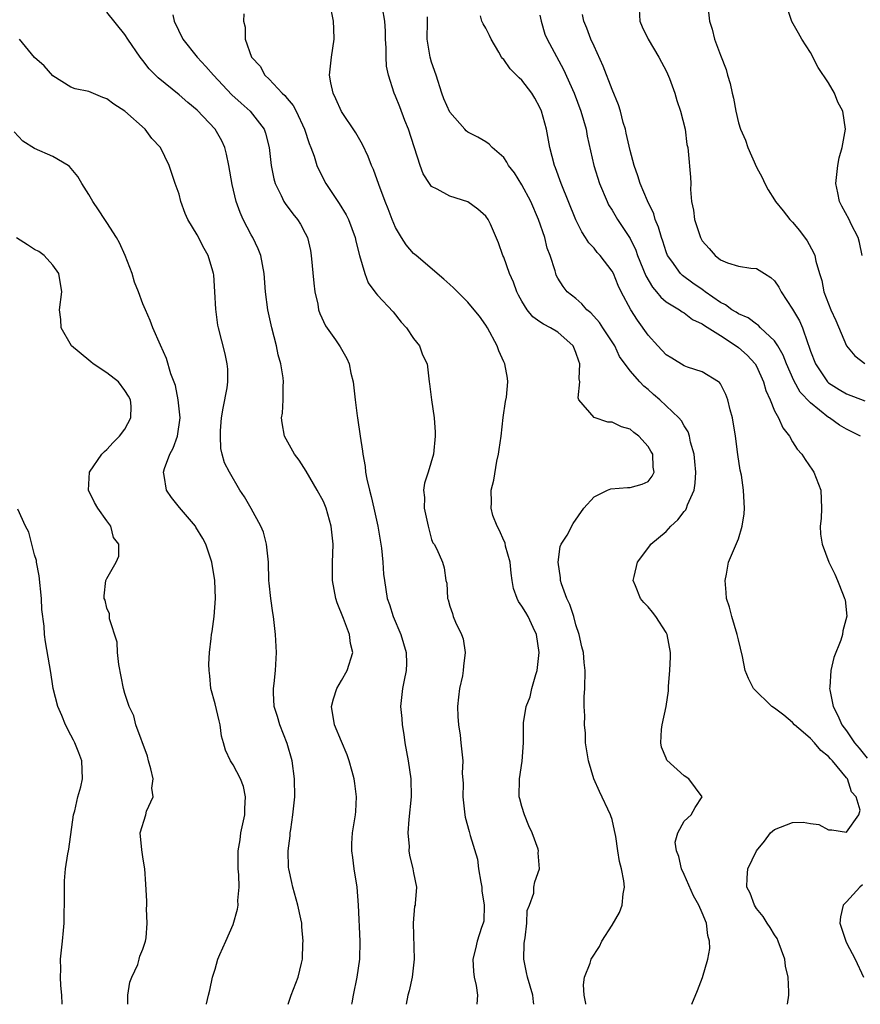
# Model space of a CAD drawing. Units: inches. Extents: x 2508000 to 2511000, y 1545000 to 1548000.
# Drawn here: x 2508847 to 2508941, y 1545000 to 1545109 of the extents above; entities that cross this region are included whole.
import ezdxf

# ---------------------------------------------------------------- set-up
doc = ezdxf.new("R2010")
doc.units = ezdxf.units.IN
doc.header["$MEASUREMENT"] = 0
doc.layers.add('LD25081545_2ft', color=43, linetype='Continuous')

msp = doc.modelspace()

# ---------------------------------------------------------------- linework, layer by layer
at = {"layer": 'LD25081545_2ft'}
for points, elevation in [([(2508904.33, 1545000), (2508904.29, 1545000.29), (2508904.22, 1545001), (2508903.61, 1545003), (2508903.53, 1545003.53), (2508903.21, 1545005), (2508903.27, 1545006.73), (2508903.29, 1545007), (2508903.38, 1545007.38), (2508903.57, 1545009), (2508903.59, 1545010.41), (2508903.84, 1545011), (2508904.31, 1545012.31), (2508904.32, 1545013), (2508904.44, 1545013.56), (2508904.97, 1545015), (2508904.81, 1545016.81), (2508904.84, 1545017), (2508904.81, 1545017.19), (2508904.16, 1545019), (2508903.77, 1545019.77), (2508903.29, 1545021), (2508903, 1545021.93), (2508902.77, 1545022.77), (2508902.72, 1545023), (2508902.75, 1545025), (2508903.05, 1545026.95), (2508903.2, 1545029), (2508903.18, 1545031), (2508903.19, 1545031.19), (2508903.47, 1545033), (2508903.93, 1545034.07), (2508904.12, 1545035), (2508904.55, 1545036.55), (2508904.71, 1545037), (2508904.93, 1545039), (2508904.61, 1545041), (2508904.24, 1545041.76), (2508903.69, 1545043), (2508903.45, 1545043.45), (2508903, 1545044.15), (2508902.63, 1545044.64), (2508902.47, 1545045), (2508902.08, 1545046.08), (2508901.91, 1545047), (2508901.8, 1545047.8), (2508901.69, 1545049), (2508901.2, 1545050.8), (2508901.14, 1545051.14), (2508901, 1545051.43), (2508900.54, 1545052.54), (2508900.26, 1545053), (2508899.8, 1545054.2), (2508899.6, 1545055), (2508899.63, 1545055.63), (2508899.61, 1545057), (2508899.88, 1545058.12), (2508900.22, 1545060.22), (2508900.4, 1545061), (2508900.48, 1545061.52), (2508900.69, 1545063), (2508900.94, 1545065.06), (2508901.19, 1545066.81), (2508901.3, 1545067.3), (2508901.46, 1545069), (2508901.41, 1545069.41), (2508901.13, 1545071), (2508901.08, 1545071.08), (2508901, 1545071.23), (2508900.46, 1545072.46), (2508900.28, 1545073), (2508899.18, 1545075), (2508899, 1545075.3), (2508898.29, 1545076.29), (2508897.72, 1545077), (2508897, 1545077.84), (2508895.42, 1545079.42), (2508895, 1545079.78), (2508894.37, 1545080.37), (2508891.27, 1545083), (2508891, 1545083.25), (2508890.19, 1545084.19), (2508889.65, 1545085), (2508889, 1545086.12), (2508888.63, 1545087), (2508888.18, 1545088.18), (2508887.84, 1545089), (2508887.13, 1545090.87), (2508886.55, 1545092.55), (2508886.34, 1545093), (2508885.98, 1545093.98), (2508885.33, 1545095.33), (2508884.6, 1545096.6), (2508883, 1545098.99), (2508882.39, 1545100.39), (2508882.07, 1545101), (2508881.83, 1545102.17), (2508881.68, 1545103), (2508881.91, 1545105), (2508882.21, 1545107), (2508882.15, 1545108.15), (2508882.13, 1545109), (2508881.71, 1545111)], 7382), ([(2508915.98, 1545111), (2508916.08, 1545109), (2508916.35, 1545108.35), (2508917, 1545107), (2508918.19, 1545105), (2508918.46, 1545104.46), (2508919, 1545103.5), (2508919.16, 1545103.16), (2508919.38, 1545102.62), (2508919.97, 1545101), (2508920.18, 1545100.18), (2508920.6, 1545099), (2508921.09, 1545097), (2508921.3, 1545095.3), (2508921.38, 1545095), (2508921.44, 1545094.56), (2508921.71, 1545091.71), (2508921.72, 1545091), (2508921.69, 1545090.31), (2508921.82, 1545089), (2508922.03, 1545088.03), (2508922.13, 1545087), (2508922.8, 1545085), (2508923, 1545084.64), (2508923.78, 1545083.78), (2508924.41, 1545083), (2508925, 1545082.53), (2508925.79, 1545082.21), (2508927, 1545081.83), (2508928.38, 1545081.62), (2508929, 1545081.56), (2508929.88, 1545081), (2508930.58, 1545080.58), (2508931, 1545080.2), (2508931.5, 1545079.5), (2508931.75, 1545079), (2508933, 1545077.07), (2508933.76, 1545075.76), (2508934.09, 1545075), (2508934.65, 1545073.35), (2508934.86, 1545072.86), (2508935, 1545072.39), (2508935.53, 1545071), (2508936.89, 1545069), (2508937, 1545068.89), (2508938.16, 1545068.16), (2508939, 1545067.66), (2508941, 1545066.9)], 7370), ([(2508923.56, 1545111), (2508923.8, 1545109), (2508924.11, 1545108.11), (2508924.37, 1545107), (2508925, 1545105.22), (2508925.64, 1545103.64), (2508925.8, 1545103), (2508926.09, 1545102.09), (2508926.31, 1545101), (2508926.45, 1545100.45), (2508926.7, 1545099), (2508927, 1545097.71), (2508927.22, 1545097), (2508927.79, 1545095.79), (2508928.06, 1545095), (2508929, 1545092.82), (2508929.65, 1545091.66), (2508929.94, 1545091), (2508930.3, 1545090.3), (2508931, 1545089.18), (2508931.1, 1545089), (2508931.96, 1545087.96), (2508932.71, 1545087), (2508933, 1545086.72), (2508933.78, 1545085.78), (2508934.63, 1545084.63), (2508935.34, 1545083.34), (2508935.49, 1545083), (2508935.6, 1545082.4), (2508935.99, 1545081), (2508936.24, 1545080.24), (2508936.47, 1545079), (2508937.26, 1545077), (2508937.79, 1545075.79), (2508938.98, 1545072.98), (2508939.89, 1545071.89), (2508941.03, 1545071.03)], 7368), ([(2508940.71, 1545083), (2508940.44, 1545084.44), (2508940.27, 1545085), (2508939.51, 1545086.49), (2508939.28, 1545087), (2508938.47, 1545088.47), (2508938.2, 1545089), (2508938.04, 1545089.96), (2508937.8, 1545091), (2508938.01, 1545093), (2508938.16, 1545093.84), (2508938.51, 1545095), (2508938.89, 1545097), (2508938.58, 1545099), (2508938.01, 1545100.01), (2508937.64, 1545101), (2508937, 1545102.14), (2508935.85, 1545103.85), (2508935, 1545105.51), (2508934.02, 1545107), (2508933.67, 1545107.67), (2508932.94, 1545108.94), (2508932.26, 1545111)], 7366), ([(2508884.14, 1545000), (2508884.18, 1545000.18), (2508884.35, 1545001), (2508884.75, 1545003), (2508885.04, 1545005), (2508885.09, 1545007), (2508884.91, 1545011), (2508884.73, 1545013), (2508884.42, 1545015), (2508884.28, 1545016.27), (2508884.16, 1545017), (2508884.16, 1545017.84), (2508884.23, 1545019), (2508884.57, 1545021), (2508884.61, 1545021.39), (2508884.69, 1545023), (2508884.47, 1545024.47), (2508884.41, 1545025), (2508884.18, 1545025.82), (2508883.87, 1545027), (2508883.65, 1545027.65), (2508883, 1545029.13), (2508882.23, 1545031), (2508881.91, 1545033), (2508882.14, 1545033.86), (2508882.51, 1545035), (2508883, 1545035.91), (2508883.65, 1545037), (2508884.26, 1545039), (2508883.99, 1545039.99), (2508883.88, 1545041), (2508883.23, 1545042.77), (2508882.52, 1545044.52), (2508882.39, 1545045), (2508882.01, 1545047), (2508882, 1545049), (2508882.05, 1545049.95), (2508882.07, 1545051), (2508881.87, 1545053), (2508881.31, 1545055), (2508881, 1545055.73), (2508880.31, 1545057), (2508879.11, 1545059.1), (2508878.31, 1545060.31), (2508877.81, 1545061), (2508876.7, 1545063), (2508876.45, 1545064.45), (2508876.37, 1545065), (2508876.47, 1545065.53), (2508876.56, 1545067), (2508876.53, 1545068.53), (2508876.58, 1545069), (2508876.56, 1545069.44), (2508876.29, 1545071), (2508876, 1545072), (2508875.81, 1545073), (2508875.29, 1545075), (2508874.85, 1545077), (2508874.59, 1545079), (2508874.44, 1545081), (2508874.07, 1545083), (2508873.76, 1545083.76), (2508873.19, 1545085), (2508873, 1545085.32), (2508872.11, 1545087), (2508871.77, 1545087.77), (2508871.32, 1545089), (2508870.88, 1545090.88), (2508870.52, 1545093), (2508870.26, 1545094.26), (2508870.07, 1545095), (2508869.73, 1545095.73), (2508869, 1545097), (2508867, 1545099.14), (2508865.98, 1545099.98), (2508865, 1545100.83), (2508862.7, 1545102.7), (2508861.71, 1545103.71), (2508861, 1545104.64), (2508860.69, 1545105), (2508859.31, 1545107), (2508859, 1545107.52), (2508857, 1545109.99)], 7388), ([(2508864.31, 1545109.69), (2508864.47, 1545109), (2508865.42, 1545107), (2508867.01, 1545105), (2508867.98, 1545103.98), (2508868.84, 1545103), (2508870.84, 1545100.84), (2508871.88, 1545099.88), (2508872.9, 1545099), (2508874.45, 1545097), (2508874.59, 1545096.59), (2508875, 1545095), (2508875.22, 1545093), (2508875.51, 1545091.51), (2508875.67, 1545091), (2508876.33, 1545089.67), (2508876.62, 1545089), (2508876.76, 1545088.76), (2508877.62, 1545087.62), (2508878.12, 1545087), (2508878.47, 1545086.47), (2508879, 1545085.47), (2508879.23, 1545085), (2508879.57, 1545083.57), (2508879.66, 1545083), (2508879.93, 1545079.93), (2508880.05, 1545079), (2508880.38, 1545077.62), (2508880.47, 1545077), (2508880.59, 1545076.59), (2508881.22, 1545075.22), (2508882.33, 1545073.67), (2508882.88, 1545072.88), (2508883.61, 1545071.61), (2508883.85, 1545071), (2508884.05, 1545069.95), (2508884.29, 1545069), (2508884.51, 1545067), (2508884.75, 1545065.25), (2508884.77, 1545065), (2508885.09, 1545063), (2508885.33, 1545061.33), (2508885.36, 1545061), (2508885.62, 1545059.62), (2508885.66, 1545059), (2508885.8, 1545058.2), (2508886.1, 1545057), (2508886.3, 1545056.3), (2508886.61, 1545055), (2508887.05, 1545053), (2508887.43, 1545050.57), (2508887.59, 1545049), (2508887.68, 1545047.68), (2508887.76, 1545047), (2508888.08, 1545045), (2508888.32, 1545044.32), (2508888.74, 1545043), (2508889.58, 1545041), (2508890.19, 1545039), (2508890.21, 1545037.79), (2508890.19, 1545037), (2508889.95, 1545035.95), (2508889.78, 1545035), (2508889.56, 1545033), (2508889.7, 1545031.7), (2508889.72, 1545031), (2508889.92, 1545029.92), (2508890.03, 1545029), (2508890.41, 1545027), (2508890.71, 1545025), (2508890.74, 1545023), (2508890.47, 1545020.47), (2508890.36, 1545019), (2508890.5, 1545017.5), (2508890.49, 1545017), (2508890.55, 1545016.55), (2508890.93, 1545015), (2508891, 1545014.56), (2508891.32, 1545013), (2508891.18, 1545011.18), (2508891.16, 1545011), (2508891.11, 1545010.89), (2508890.94, 1545009), (2508891.07, 1545005), (2508890.84, 1545003), (2508890.51, 1545001.49), (2508890.37, 1545001), (2508890.19, 1545000)], 7386), ([(2508872.19, 1545109.81), (2508872.13, 1545109), (2508872.33, 1545108.33), (2508872.32, 1545107), (2508873.05, 1545105), (2508874, 1545104), (2508874.51, 1545103), (2508875, 1545102.54), (2508876.44, 1545101), (2508876.74, 1545100.74), (2508877, 1545100.4), (2508877.64, 1545099.64), (2508877.97, 1545099), (2508878.92, 1545097), (2508879.42, 1545095.42), (2508879.6, 1545095), (2508879.97, 1545094.03), (2508880.29, 1545093), (2508880.5, 1545092.5), (2508881.29, 1545091), (2508882.76, 1545088.76), (2508883.52, 1545087.52), (2508883.79, 1545087), (2508884.54, 1545085), (2508884.61, 1545084.61), (2508885.02, 1545083.02), (2508885.58, 1545081), (2508885.97, 1545079.97), (2508886.82, 1545078.82), (2508887, 1545078.61), (2508888.75, 1545076.75), (2508889.63, 1545075.63), (2508890.2, 1545075), (2508891, 1545073.8), (2508891.64, 1545073), (2508892, 1545072), (2508892.51, 1545071), (2508892.74, 1545069), (2508892.78, 1545068.78), (2508892.97, 1545067), (2508893.27, 1545065), (2508893.41, 1545063.41), (2508893.41, 1545063), (2508893.22, 1545061), (2508892.61, 1545059), (2508892.22, 1545057.78), (2508892.11, 1545057), (2508892.2, 1545056.2), (2508892.16, 1545055), (2508892.6, 1545053), (2508893, 1545051.54), (2508893.15, 1545051.15), (2508893.27, 1545051), (2508893.56, 1545050.44), (2508894.2, 1545049), (2508894.39, 1545048.39), (2508894.56, 1545047), (2508894.67, 1545046.67), (2508894.75, 1545045), (2508894.83, 1545044.83), (2508895, 1545044.13), (2508895.32, 1545043.32), (2508895.38, 1545043), (2508895.64, 1545042.36), (2508896.32, 1545041), (2508896.5, 1545040.5), (2508896.73, 1545039), (2508896.52, 1545037.48), (2508896.51, 1545037), (2508896.41, 1545036.41), (2508896.08, 1545035), (2508895.96, 1545034.04), (2508895.87, 1545033), (2508895.89, 1545031.89), (2508895.96, 1545031), (2508896.16, 1545029.84), (2508896.23, 1545029), (2508896.44, 1545027), (2508896.39, 1545025.61), (2508896.49, 1545024.49), (2508896.46, 1545023), (2508896.68, 1545021), (2508896.73, 1545020.73), (2508897.17, 1545019.17), (2508897.27, 1545018.73), (2508898.08, 1545016.08), (2508898.21, 1545015), (2508898.45, 1545013.55), (2508898.56, 1545013), (2508898.57, 1545012.57), (2508898.84, 1545011), (2508898.78, 1545009.22), (2508898.71, 1545009), (2508898.51, 1545008.51), (2508898.03, 1545007), (2508897.85, 1545006.15), (2508897.55, 1545005), (2508897.64, 1545003.64), (2508897.71, 1545003), (2508897.93, 1545002.07), (2508898.08, 1545001), (2508898.01, 1545000.01), (2508898.01, 1545000)], 7384), ([(2508910.1, 1545000), (2508910.1, 1545000.1), (2508909.92, 1545001), (2508909.84, 1545002.16), (2508909.95, 1545003), (2508910.56, 1545004.56), (2508910.69, 1545005), (2508911.59, 1545006.41), (2508911.87, 1545007), (2508913, 1545008.77), (2508913.81, 1545010.19), (2508914.11, 1545011), (2508914.23, 1545012.23), (2508914.38, 1545013), (2508914.3, 1545013.7), (2508914.04, 1545015), (2508913.83, 1545015.83), (2508913.62, 1545017), (2508913.4, 1545018.6), (2508913.28, 1545019.28), (2508913, 1545020.47), (2508912.88, 1545020.88), (2508912.84, 1545021), (2508911.59, 1545023.59), (2508910.99, 1545024.99), (2508910.39, 1545027), (2508910.07, 1545029), (2508910.04, 1545030.04), (2508909.94, 1545031), (2508909.99, 1545031.99), (2508909.92, 1545033), (2508909.91, 1545034.09), (2508909.98, 1545035), (2508910.02, 1545037), (2508909.89, 1545037.89), (2508909.83, 1545039), (2508909.63, 1545039.63), (2508909.37, 1545041), (2508909, 1545042.07), (2508908.75, 1545043), (2508908.32, 1545044.32), (2508907.98, 1545045), (2508907.38, 1545046.62), (2508907.28, 1545047), (2508907.29, 1545047.29), (2508907.02, 1545049), (2508907.24, 1545050.76), (2508907.37, 1545051), (2508908.02, 1545052.02), (2508908.7, 1545053.3), (2508909.86, 1545055), (2508911, 1545056.24), (2508912.51, 1545057), (2508912.86, 1545057.14), (2508914.7, 1545057.3), (2508915, 1545057.29), (2508916.33, 1545057.67), (2508917, 1545057.94), (2508917.46, 1545058.54), (2508917.68, 1545059), (2508917.56, 1545059.56), (2508917.52, 1545061), (2508917.31, 1545061.31), (2508917, 1545061.85), (2508915.98, 1545063), (2508915.4, 1545063.4), (2508915, 1545063.74), (2508914.03, 1545064.03), (2508913, 1545064.52), (2508912.54, 1545064.54), (2508911, 1545065.04), (2508909.32, 1545067), (2508909.23, 1545067.23), (2508909.41, 1545069), (2508909.35, 1545069.35), (2508909.41, 1545071), (2508909.3, 1545071.3), (2508909, 1545072.27), (2508908.7, 1545073), (2508907, 1545074.52), (2508906.19, 1545075), (2508905.39, 1545075.39), (2508905, 1545075.67), (2508904.2, 1545076.2), (2508903.58, 1545077), (2508903, 1545077.94), (2508902.62, 1545078.62), (2508902.43, 1545079), (2508902.06, 1545080.06), (2508901.63, 1545081), (2508901, 1545082.82), (2508900.91, 1545083), (2508900.4, 1545084.4), (2508899.52, 1545086.48), (2508899.28, 1545087), (2508899, 1545087.37), (2508898.13, 1545088.13), (2508897, 1545088.97), (2508895, 1545089.57), (2508893.63, 1545090.37), (2508893, 1545090.67), (2508892.75, 1545091), (2508892.06, 1545092.06), (2508891.73, 1545093), (2508890.43, 1545097), (2508890.04, 1545097.96), (2508889.48, 1545099.48), (2508889, 1545100.68), (2508888.85, 1545101), (2508888.21, 1545103), (2508888.01, 1545104.01), (2508887.95, 1545105), (2508887.95, 1545106.05), (2508887.89, 1545107), (2508887.88, 1545107.88), (2508887.81, 1545109), (2508887.55, 1545110.45)], 7380), ([(2508905, 1545109.65), (2508905.15, 1545109), (2508905.56, 1545107.56), (2508905.8, 1545107), (2508907.63, 1545103.63), (2508908.8, 1545101), (2508909.54, 1545099), (2508910.11, 1545097), (2508910.25, 1545096.25), (2508910.99, 1545093), (2508911.6, 1545091), (2508912.44, 1545089), (2508912.62, 1545088.62), (2508913, 1545088.03), (2508913.61, 1545087), (2508915, 1545084.88), (2508915.62, 1545083.62), (2508915.83, 1545083), (2508916.75, 1545080.75), (2508917.49, 1545079.49), (2508917.94, 1545079), (2508918.39, 1545078.39), (2508919, 1545077.89), (2508920.48, 1545077), (2508920.78, 1545076.78), (2508921, 1545076.66), (2508921.93, 1545075.93), (2508923, 1545075.45), (2508923.25, 1545075.25), (2508925, 1545074.14), (2508926.77, 1545073), (2508927, 1545072.82), (2508927.97, 1545071.97), (2508928.86, 1545071), (2508929, 1545070.76), (2508929.79, 1545069), (2508930.05, 1545068.05), (2508930.51, 1545067), (2508931, 1545065.79), (2508931.43, 1545065), (2508931.91, 1545063.91), (2508932.65, 1545063), (2508933, 1545062.37), (2508933.53, 1545061.53), (2508934.05, 1545061), (2508934.41, 1545060.41), (2508935.21, 1545059.21), (2508935.38, 1545059), (2508936.13, 1545057), (2508936.2, 1545055), (2508936.16, 1545053.84), (2508936.06, 1545053), (2508936.1, 1545052.1), (2508936.27, 1545051), (2508937.02, 1545049), (2508937.69, 1545047.69), (2508937.99, 1545047), (2508938.62, 1545045.38), (2508938.78, 1545045), (2508938.83, 1545044.83), (2508939.01, 1545043.01), (2508938.59, 1545041.41), (2508938.55, 1545041), (2508938.36, 1545040.36), (2508937.57, 1545038.43), (2508937.26, 1545037), (2508937.14, 1545035.14), (2508937.11, 1545035), (2508937.12, 1545034.88), (2508937.49, 1545033), (2508938.03, 1545032.03), (2508938.46, 1545031), (2508939, 1545030.3), (2508939.88, 1545029), (2508940.38, 1545028.38), (2508941.29, 1545027.29)], 7374), ([(2508940.54, 1545063), (2508939, 1545063.75), (2508938.2, 1545064.2), (2508937.1, 1545065), (2508937, 1545065.06), (2508935, 1545066.66), (2508933.86, 1545067.86), (2508933.15, 1545069.15), (2508932.33, 1545071), (2508931.96, 1545071.96), (2508931.36, 1545073), (2508931, 1545073.56), (2508929.46, 1545075), (2508929.24, 1545075.24), (2508929, 1545075.39), (2508928.09, 1545076.09), (2508927, 1545076.55), (2508926.74, 1545076.74), (2508926.29, 1545077), (2508925.56, 1545077.56), (2508925, 1545077.81), (2508923.32, 1545079), (2508923.15, 1545079.14), (2508923, 1545079.23), (2508921.96, 1545079.96), (2508920.79, 1545080.79), (2508920.59, 1545081), (2508919.61, 1545082.39), (2508919.16, 1545083), (2508919, 1545083.4), (2508918.61, 1545084.61), (2508918.46, 1545085), (2508918.15, 1545086.15), (2508917.79, 1545087), (2508917.62, 1545087.62), (2508916.94, 1545089.06), (2508916.11, 1545091), (2508915.84, 1545091.84), (2508915.44, 1545093), (2508915, 1545094.65), (2508914.58, 1545096.58), (2508914.47, 1545097), (2508914.24, 1545097.76), (2508913.92, 1545099), (2508913.72, 1545099.72), (2508913, 1545101.43), (2508912.01, 1545104.01), (2508911, 1545106.21), (2508910.66, 1545107), (2508910.22, 1545108.22), (2508909.87, 1545109), (2508909.72, 1545109.72)], 7372), ([(2508921.84, 1545000), (2508922.47, 1545001.53), (2508923.03, 1545002.97), (2508923.62, 1545005), (2508923.82, 1545006.18), (2508923.81, 1545007), (2508923.61, 1545007.61), (2508923.46, 1545009), (2508923, 1545010.15), (2508922.61, 1545011), (2508922.01, 1545012.01), (2508921, 1545014.4), (2508920.71, 1545015), (2508920.4, 1545016.4), (2508920.13, 1545017), (2508920.01, 1545017.99), (2508920.28, 1545019), (2508921, 1545020.3), (2508921.76, 1545021), (2508922.2, 1545021.8), (2508922.98, 1545023), (2508921.49, 1545025), (2508921, 1545025.31), (2508919.08, 1545027.08), (2508919, 1545027.29), (2508918.49, 1545028.49), (2508918.39, 1545029), (2508918.47, 1545030.47), (2508918.56, 1545031), (2508919, 1545033), (2508919.25, 1545034.75), (2508919.26, 1545035.26), (2508919.42, 1545037), (2508919.48, 1545038.52), (2508919.47, 1545039), (2508919.11, 1545041), (2508919, 1545041.22), (2508917.85, 1545043), (2508917.49, 1545043.49), (2508917, 1545044.07), (2508916.53, 1545044.53), (2508916.14, 1545045), (2508915.6, 1545046.4), (2508915.35, 1545047), (2508915.44, 1545047.44), (2508915.82, 1545049), (2508917.18, 1545050.82), (2508917.3, 1545051), (2508919, 1545052.43), (2508919.5, 1545053), (2508920.29, 1545053.71), (2508921, 1545054.63), (2508921.18, 1545054.82), (2508921.26, 1545055), (2508921.37, 1545055.37), (2508922.09, 1545057), (2508922.22, 1545057.78), (2508922.28, 1545059), (2508922.19, 1545060.19), (2508922.09, 1545061), (2508921.7, 1545062.3), (2508921.58, 1545063), (2508921.45, 1545063.45), (2508921, 1545064.11), (2508920.69, 1545064.69), (2508920.4, 1545065), (2508919, 1545066.33), (2508918.28, 1545067), (2508917.6, 1545067.6), (2508917, 1545068.17), (2508916.52, 1545068.52), (2508916.07, 1545069), (2508915, 1545070.24), (2508913.83, 1545071.83), (2508913.3, 1545073), (2508911.99, 1545075), (2508911.59, 1545075.59), (2508910.64, 1545076.64), (2508910.19, 1545077), (2508909.66, 1545077.66), (2508909, 1545078.23), (2508908.04, 1545079), (2508907.57, 1545079.57), (2508907, 1545080.49), (2508906.82, 1545080.82), (2508906.75, 1545081), (2508906.68, 1545081.32), (2508906.13, 1545083), (2508905.82, 1545083.82), (2508905.54, 1545085), (2508904.86, 1545087), (2508903.98, 1545089), (2508903, 1545090.86), (2508902.17, 1545092.17), (2508901.52, 1545093), (2508901.35, 1545093.35), (2508901, 1545093.88), (2508899.71, 1545095), (2508899.37, 1545095.37), (2508899, 1545095.61), (2508898.12, 1545096.12), (2508897, 1545096.69), (2508896.83, 1545096.83), (2508896.68, 1545097), (2508895, 1545098.9), (2508894.37, 1545100.37), (2508894.14, 1545101), (2508893.49, 1545103), (2508893, 1545104.46), (2508892.84, 1545105), (2508892.51, 1545107), (2508892.55, 1545109), (2508892.54, 1545109.46)], 7378), ([(2508932.45, 1545000), (2508932.59, 1545001), (2508932.6, 1545001.4), (2508932.5, 1545003), (2508932.23, 1545004.23), (2508932.13, 1545005), (2508931.42, 1545007), (2508931.29, 1545007.29), (2508931, 1545007.72), (2508930.52, 1545008.52), (2508930.19, 1545009), (2508929.74, 1545009.74), (2508929, 1545010.63), (2508928.77, 1545011), (2508928.31, 1545012.31), (2508927.95, 1545013), (2508927.99, 1545014.01), (2508928.06, 1545015), (2508929, 1545017), (2508929.9, 1545018.1), (2508930.56, 1545019), (2508931, 1545019.37), (2508933, 1545020.14), (2508934.19, 1545020.19), (2508935, 1545020.06), (2508935.92, 1545019.92), (2508937, 1545019.33), (2508937.36, 1545019.36), (2508939, 1545019.08), (2508940.35, 1545021), (2508940.49, 1545021.51), (2508940.05, 1545023), (2508939.54, 1545023.54), (2508939.1, 1545025), (2508939, 1545025.12), (2508937.43, 1545027), (2508937.21, 1545027.21), (2508937, 1545027.47), (2508936.15, 1545028.15), (2508935.44, 1545029), (2508935, 1545029.47), (2508934.17, 1545030.17), (2508933.21, 1545031), (2508933, 1545031.23), (2508932.05, 1545032.05), (2508931, 1545032.82), (2508930.69, 1545033), (2508928.67, 1545035), (2508928.13, 1545036.13), (2508927.77, 1545037), (2508927.45, 1545038.55), (2508927, 1545040.41), (2508926.88, 1545041), (2508926.26, 1545043), (2508926.02, 1545044.02), (2508925.67, 1545045), (2508925.65, 1545045.65), (2508925.53, 1545047), (2508925.67, 1545047.67), (2508925.91, 1545049), (2508927, 1545051.6), (2508927.42, 1545053), (2508927.63, 1545054.37), (2508927.69, 1545055), (2508927.63, 1545055.63), (2508927.58, 1545057), (2508927.34, 1545058.66), (2508927.21, 1545059.21), (2508926.95, 1545060.95), (2508926.67, 1545063), (2508926.35, 1545065), (2508926.1, 1545065.9), (2508925.84, 1545067), (2508925.6, 1545067.6), (2508925, 1545068.79), (2508924.92, 1545068.92), (2508924.81, 1545069), (2508923, 1545070.12), (2508921.37, 1545070.63), (2508921, 1545070.77), (2508919.64, 1545071.64), (2508919, 1545072.01), (2508918.07, 1545073), (2508917, 1545074.18), (2508915.83, 1545075.83), (2508915.08, 1545077), (2508914.01, 1545079), (2508913.67, 1545079.67), (2508913.14, 1545081), (2508913, 1545081.27), (2508911.69, 1545083), (2508911.36, 1545083.36), (2508911, 1545083.81), (2508910.42, 1545084.42), (2508910.07, 1545085), (2508909.63, 1545085.63), (2508909, 1545086.95), (2508907.36, 1545091), (2508906.73, 1545092.73), (2508906.62, 1545093), (2508906.11, 1545095), (2508905.73, 1545097), (2508905.19, 1545099), (2508905, 1545099.43), (2508904.44, 1545100.44), (2508904.1, 1545101), (2508903, 1545102.46), (2508902.7, 1545102.7), (2508902.41, 1545103), (2508901.7, 1545103.7), (2508901, 1545104.73), (2508900.85, 1545104.85), (2508900.75, 1545105), (2508900.44, 1545105.56), (2508899.59, 1545107), (2508899.41, 1545107.41), (2508899, 1545108.22), (2508898.71, 1545108.71), (2508898.58, 1545109), (2508898.42, 1545109.58)], 7376), ([(2508877.11, 1545000), (2508877.44, 1545001), (2508878.21, 1545003), (2508878.56, 1545004.56), (2508878.67, 1545005), (2508878.73, 1545006.74), (2508878.76, 1545007), (2508878.6, 1545008.6), (2508878.6, 1545009), (2508878.51, 1545009.49), (2508878.18, 1545011), (2508877.61, 1545013), (2508877.51, 1545013.51), (2508877.16, 1545015), (2508877.15, 1545015.15), (2508877.1, 1545017), (2508877.31, 1545018.69), (2508877.33, 1545019), (2508877.38, 1545019.38), (2508877.62, 1545021), (2508877.82, 1545023), (2508877.81, 1545025), (2508877.54, 1545027), (2508877, 1545028.93), (2508876.16, 1545031), (2508875.91, 1545031.91), (2508875.56, 1545033), (2508875.47, 1545034.53), (2508875.47, 1545035), (2508875.55, 1545035.55), (2508875.68, 1545037), (2508875.8, 1545039), (2508875.71, 1545041), (2508875.47, 1545043), (2508875.4, 1545043.4), (2508875.17, 1545045), (2508875, 1545046.69), (2508874.97, 1545047), (2508874.9, 1545049), (2508874.7, 1545051), (2508874.35, 1545052.35), (2508874.08, 1545053), (2508873, 1545054.96), (2508872.25, 1545056.25), (2508871.73, 1545057), (2508870.58, 1545059), (2508870.04, 1545060.04), (2508869.8, 1545061), (2508869.62, 1545061.62), (2508869.58, 1545063), (2508869.59, 1545063.59), (2508869.72, 1545065), (2508869.9, 1545066.1), (2508870.35, 1545068.35), (2508870.41, 1545069), (2508870.41, 1545070.41), (2508870.35, 1545071), (2508870.1, 1545072.1), (2508869.36, 1545075), (2508869.3, 1545075.3), (2508869.07, 1545077.07), (2508868.98, 1545079), (2508868.86, 1545080.86), (2508868.83, 1545081), (2508868.74, 1545081.26), (2508868.23, 1545083), (2508867.78, 1545083.78), (2508867, 1545085.3), (2508865.97, 1545087), (2508865.67, 1545087.67), (2508865.21, 1545089), (2508865, 1545089.8), (2508864.58, 1545091), (2508863.91, 1545093), (2508862.93, 1545095), (2508861.99, 1545095.99), (2508861.23, 1545097), (2508858.98, 1545099), (2508857.78, 1545099.78), (2508857, 1545100.37), (2508856.54, 1545100.54), (2508855, 1545101.18), (2508853.49, 1545101.49), (2508853, 1545101.67), (2508851, 1545102.91), (2508850.04, 1545104.04), (2508849, 1545104.96), (2508847.33, 1545107)], 7390), ([(2508868.05, 1545000), (2508868.06, 1545000.06), (2508868.25, 1545001), (2508868.43, 1545001.57), (2508868.72, 1545003), (2508869, 1545003.91), (2508869.3, 1545005), (2508869.52, 1545005.52), (2508870.19, 1545007), (2508871, 1545008.86), (2508871.47, 1545010.53), (2508871.54, 1545011), (2508871.52, 1545011.52), (2508871.67, 1545013), (2508871.64, 1545014.36), (2508871.56, 1545015), (2508871.54, 1545015.54), (2508871.56, 1545017), (2508871.77, 1545018.23), (2508871.87, 1545019), (2508872.3, 1545021), (2508872.29, 1545021.71), (2508872.38, 1545023), (2508872.14, 1545024.14), (2508871.8, 1545025), (2508871, 1545026.55), (2508870.69, 1545027), (2508870.16, 1545028.16), (2508869.93, 1545029), (2508869.71, 1545029.71), (2508869.57, 1545031), (2508869.44, 1545031.44), (2508869, 1545033.31), (2508868.54, 1545035), (2508868.41, 1545036.41), (2508868.33, 1545037), (2508868.3, 1545037.7), (2508868.38, 1545039), (2508868.57, 1545040.57), (2508868.61, 1545041), (2508868.67, 1545041.33), (2508868.91, 1545043), (2508869.04, 1545045), (2508868.96, 1545047), (2508868.65, 1545049), (2508867.99, 1545051), (2508867.63, 1545051.63), (2508866.88, 1545052.88), (2508866.81, 1545053), (2508865.07, 1545055.07), (2508864.18, 1545056.18), (2508863.6, 1545057), (2508863.37, 1545058.62), (2508863.28, 1545059), (2508863.38, 1545059.38), (2508864, 1545061), (2508864.35, 1545061.65), (2508864.82, 1545063), (2508865.11, 1545065), (2508864.92, 1545067), (2508864.6, 1545068.6), (2508864.09, 1545069.91), (2508863.61, 1545071.61), (2508862.93, 1545073.07), (2508862.1, 1545075), (2508861.8, 1545075.8), (2508861.3, 1545077), (2508861, 1545077.66), (2508860.51, 1545079), (2508860.07, 1545080.07), (2508859.79, 1545081), (2508859.03, 1545083), (2508858.4, 1545084.4), (2508858.06, 1545085), (2508857, 1545086.68), (2508856.77, 1545087), (2508856.07, 1545088.07), (2508855.43, 1545089), (2508855, 1545089.78), (2508854.22, 1545091), (2508853.77, 1545091.77), (2508852.87, 1545092.87), (2508852.72, 1545093), (2508851, 1545093.98), (2508849, 1545094.87), (2508847.68, 1545095.68), (2508846.73, 1545096.73)], 7392), ([(2508859.34, 1545000), (2508859.32, 1545001), (2508859.55, 1545002.45), (2508859.76, 1545003), (2508860.42, 1545004.42), (2508860.6, 1545005), (2508860.65, 1545005.35), (2508861, 1545006.11), (2508861.29, 1545007), (2508861.36, 1545007.36), (2508861.48, 1545009), (2508861.41, 1545010.59), (2508861.44, 1545011), (2508861.43, 1545011.43), (2508861.33, 1545013.33), (2508861.21, 1545015), (2508861.19, 1545015.19), (2508861, 1545016.35), (2508860.89, 1545017.11), (2508860.71, 1545019), (2508861.32, 1545021), (2508861.41, 1545021.41), (2508862.13, 1545023), (2508861.97, 1545023.97), (2508862.12, 1545025), (2508861.88, 1545026.12), (2508861.61, 1545027), (2508861.49, 1545027.49), (2508860.23, 1545031), (2508859.98, 1545031.98), (2508859.49, 1545033), (2508859, 1545034.47), (2508858.84, 1545035), (2508858.34, 1545037.66), (2508858.17, 1545039), (2508858.15, 1545040.15), (2508857.28, 1545042.72), (2508857.29, 1545043.29), (2508857, 1545043.9), (2508856.82, 1545044.82), (2508856.72, 1545045), (2508856.7, 1545045.3), (2508856.9, 1545047), (2508857, 1545047.21), (2508858.05, 1545049), (2508858.32, 1545049.68), (2508858.33, 1545051), (2508857.75, 1545051.75), (2508857.44, 1545053), (2508857, 1545053.6), (2508856.01, 1545055), (2508855.62, 1545055.62), (2508854.97, 1545057), (2508855.08, 1545059), (2508856.46, 1545061), (2508856.73, 1545061.27), (2508857, 1545061.49), (2508857.71, 1545062.29), (2508858.41, 1545063), (2508859, 1545063.77), (2508859.67, 1545065), (2508859.69, 1545066.31), (2508859.62, 1545067), (2508859.41, 1545067.41), (2508859, 1545068.06), (2508858.28, 1545069), (2508857, 1545070), (2508855.49, 1545071), (2508855.23, 1545071.23), (2508855, 1545071.41), (2508853.07, 1545073), (2508851.92, 1545075), (2508851.9, 1545075.9), (2508851.77, 1545077), (2508852, 1545079), (2508851.68, 1545081), (2508851, 1545081.93), (2508850.04, 1545083), (2508849.45, 1545083.45), (2508849, 1545083.69), (2508848.21, 1545084.21), (2508846.98, 1545084.98)], 7394), ([(2508852.05, 1545000), (2508852.05, 1545000.05), (2508852.01, 1545001), (2508851.9, 1545002.1), (2508851.87, 1545003), (2508851.91, 1545003.91), (2508851.88, 1545005), (2508852.09, 1545007), (2508852.18, 1545008.18), (2508852.26, 1545009), (2508852.31, 1545012.31), (2508852.3, 1545013), (2508852.32, 1545013.68), (2508852.42, 1545015), (2508852.67, 1545016.67), (2508852.74, 1545017), (2508852.8, 1545017.2), (2508853.31, 1545021), (2508853.44, 1545021.44), (2508853.79, 1545023), (2508854.12, 1545024.12), (2508854.32, 1545025), (2508854.23, 1545027), (2508853.89, 1545027.89), (2508853.45, 1545029), (2508853.3, 1545029.3), (2508853, 1545029.85), (2508852.42, 1545031), (2508852.03, 1545032.03), (2508851.56, 1545033), (2508851.05, 1545035), (2508851, 1545035.26), (2508850.8, 1545036.8), (2508850.19, 1545040.19), (2508850.1, 1545041), (2508850.07, 1545041.93), (2508849.78, 1545043.78), (2508849.77, 1545045), (2508849.51, 1545047.51), (2508849.2, 1545049), (2508849.19, 1545049.19), (2508849, 1545049.83), (2508848.34, 1545052.34), (2508847.97, 1545053), (2508847.12, 1545054.88)], 7396), ([(2508940.75, 1545013.25), (2508940.45, 1545013), (2508939, 1545011.37), (2508938.61, 1545011), (2508938.32, 1545009.68), (2508938.26, 1545009), (2508938.44, 1545008.44), (2508938.91, 1545007), (2508939, 1545006.81), (2508939.96, 1545005), (2508940.85, 1545003)], 7374)]:
    msp.add_lwpolyline(points, dxfattribs=dict(at, elevation=elevation))

doc.saveas('drawing.dxf')
